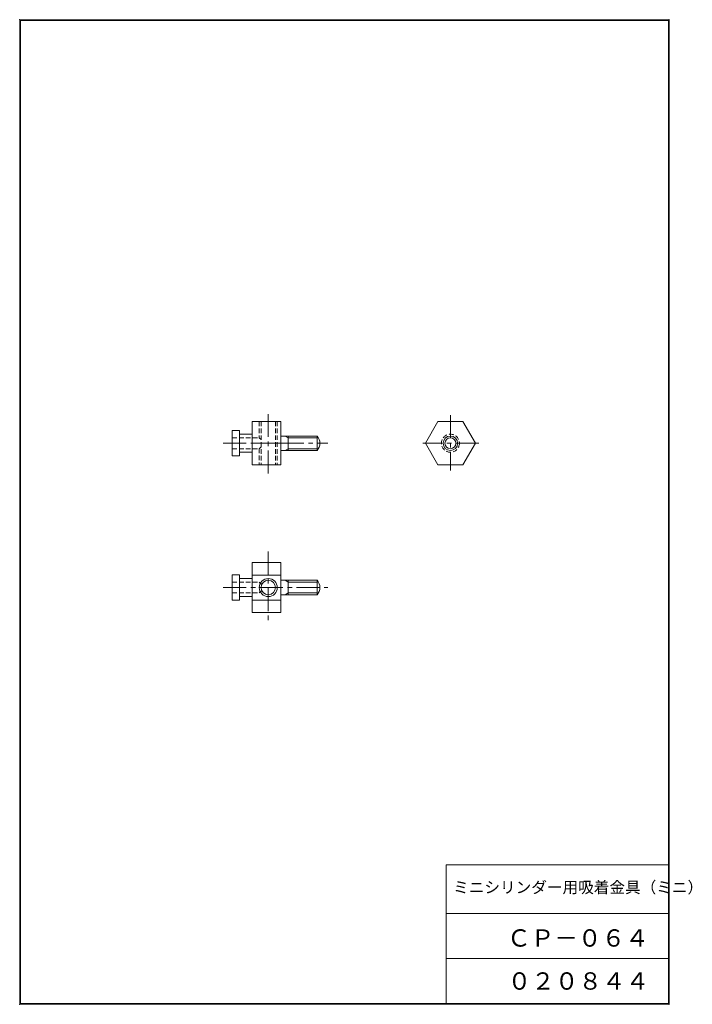
# Model space of a CAD drawing. Units: millimetres. Extents: x 15 to 201, y 12 to 285.
import ezdxf

# ---------------------------------------------------------------- set-up
doc = ezdxf.new("R2010")
doc.units = ezdxf.units.MM
doc.header["$PDSIZE"] = -1
doc.linetypes.add('CENTER', pattern=[10.16, 6.35, -1.27, 1.27, -1.27])
doc.linetypes.add('HIDDEN', pattern=[1.905, 1.27, -0.635])
doc.layers.add('SLD-0', color=179, linetype='Continuous', lineweight=0)
doc.styles.add('SLDTEXTSTYLE1', font='TXT', dxfattribs={"width": 0.484793, "bigfont": 'bigfont'})
doc.styles.add('SLDTEXTSTYLE2', font='TXT', dxfattribs={"width": 0.624408, "bigfont": 'bigfont'})

msp = doc.modelspace()

# ---------------------------------------------------------------- linework, layer by layer
at = {"layer": 'SLD-0', "color": 179, "linetype": 'Continuous'}
for p, q in [((15, 285), (15, 12)), ((15, 285), (195, 285)), ((15, 284.79999), (194.8, 284.79999)), ((15.2, 285), (15.2, 12.2)), ((194.8, 284.79999), (194.8, 12)), ((195, 285), (195, 12)), ((79.40517, 173.55948), (79.40517, 161.55948)), ((79.40517, 173.55948), (87.40517, 173.55948)), ((87.40517, 173.55948), (87.40517, 161.55948)), ((127.446923, 167.55953), (130.911025, 173.55952)), ((137.839287, 173.55948), (130.911087, 173.55948)), ((141.303389, 167.55948), (137.839287, 173.55948)), ((73.90517, 171.05948), (73.90517, 164.05948)), ((73.90517, 171.05948), (75.90517, 171.05948)), ((75.90517, 171.05948), (75.90517, 164.05948)), ((75.90517, 170.05948), (79.40517, 170.05948)), ((87.40517, 169.55948), (87.40517, 165.55948)), ((87.40517, 169.55948), (89.40517, 169.55948)), ((88.53914, 169.55949), (89.40517, 169.05948)), ((89.40517, 169.55948), (89.40517, 165.55948)), ((89.40517, 169.55948), (97.405174, 169.55948)), ((97.405174, 169.55948), (97.405174, 165.55948)), ((79.40517, 167.55948), (87.40517, 167.55948)), ((89.40517, 169.05948), (97.405174, 169.05948)), ((130.911067, 161.55951), (127.446972, 167.5595)), ((141.303358, 167.55948), (137.839256, 161.55948)), ((73.90517, 164.05948), (75.90517, 164.05948)), ((75.90517, 165.05948), (79.40517, 165.05948)), ((89.40517, 165.55948), (87.40517, 165.55948)), ((88.53914, 165.55952), (89.40517, 166.05952)), ((97.405174, 166.05948), (89.40517, 166.05948)), ((97.405174, 165.55948), (89.40517, 165.55948)), ((79.40517, 161.55948), (87.40517, 161.55948)), ((137.839256, 161.55948), (130.911049, 161.55948)), ((79.40517, 134.48948), (79.40517, 120.62949)), ((79.40517, 134.48948), (87.40517, 134.48948)), ((87.40517, 134.48948), (87.40517, 120.62949)), ((73.90517, 131.05949), (73.90517, 124.05949)), ((73.90517, 131.05949), (75.90517, 131.05949)), ((75.90517, 131.05949), (75.90517, 124.05949)), ((75.90517, 130.05949), (79.40517, 130.05949)), ((79.40517, 131.02448), (87.40517, 131.02448)), ((87.40517, 129.55949), (87.40517, 125.55949)), ((87.40517, 129.55949), (89.40517, 129.55949)), ((88.53914, 129.55949), (89.40517, 129.05949)), ((89.40517, 129.55949), (89.40517, 125.55949)), ((89.40517, 129.55949), (97.405174, 129.55949)), ((89.40517, 129.05949), (97.405174, 129.05949)), ((97.405174, 129.55949), (97.405174, 125.55949)), ((88.53915, 125.55951), (89.40517, 126.05951)), ((97.405174, 126.05949), (89.40517, 126.05949)), ((73.90517, 124.05949), (75.90517, 124.05949)), ((75.90517, 125.05949), (79.40517, 125.05949)), ((79.40517, 124.09448), (87.40517, 124.09448)), ((89.40517, 125.55949), (87.40517, 125.55949)), ((97.405174, 125.55949), (89.40517, 125.55949)), ((79.40517, 120.62949), (87.40517, 120.62949)), ((133.200001, 50.700001), (133.200001, 12)), ((133.200001, 50.700001), (195, 50.700001)), ((133.200001, 37.200001), (195, 37.200001)), ((133.200001, 24.7), (195, 24.7)), ((15, 12), (195, 12)), ((15.2, 12.2), (195, 12.2))]:
    msp.add_line(p, q, dxfattribs=at)
at = {"layer": 'SLD-0', "color": 179, "linetype": 'CENTER'}
for p, q in [((83.90517, 175.67175), (83.90517, 158.8519)), ((134.375172, 175.30727), (134.375172, 160.04704)), ((71.43081, 167.55948), (79.40517, 167.55948)), ((87.40517, 167.55948), (100.43589, 167.55948)), ((142.298698, 167.55948), (126.715172, 167.55948)), ((83.90517, 137.55949), (83.90517, 117.55949)), ((71.43081, 127.55949), (100.43589, 127.55949))]:
    msp.add_line(p, q, dxfattribs=at)
at = {"layer": 'SLD-0', "color": 179, "linetype": 'HIDDEN'}
for p, q in [((81.40517, 173.55948), (81.40517, 169.05948)), ((81.90517, 173.55948), (81.90517, 161.55948)), ((85.90517, 173.55948), (85.90517, 161.55948)), ((86.40517, 173.55948), (86.40517, 161.55948)), ((73.90517, 169.05948), (81.40517, 169.05948)), ((81.40513, 166.05951), (81.90513, 166.55951)), ((81.40517, 169.0595), (81.90517, 168.5595)), ((73.90517, 166.05948), (81.40517, 166.05948)), ((81.40517, 166.05948), (81.40517, 161.55948)), ((73.90517, 129.05949), (81.40517, 129.05949)), ((81.40517, 129.0595), (81.90517, 128.5595)), ((73.90517, 126.05949), (81.40517, 126.05949)), ((81.40513, 126.05951), (81.90513, 126.55951))]:
    msp.add_line(p, q, dxfattribs=at)
msp.add_circle((134.375172, 167.55948), 2.5, dxfattribs=at)
at = {"layer": 'SLD-0', "color": 179, "linetype": 'Continuous'}
for centre, radius in [((134.375172, 167.55948), 2), ((134.375172, 167.55948), 1.5), ((83.90517, 127.55949), 2.5), ((83.90517, 127.55949), 2)]:
    msp.add_circle(centre, radius, dxfattribs=at)
for centre in [(95.305168, 167.55948), (95.305168, 127.55949)]:
    msp.add_arc(centre, 2.900004, 316.39726278, 43.60273722, dxfattribs=at)
at = {"layer": 'SLD-0'}
for p in [(15, 285), (195, 285), (15, 12), (195, 12)]:
    msp.add_point(p, dxfattribs=at)

# ---------------------------------------------------------------- texts
at = {"layer": 'SLD-0', "color": 7, "attachment_point": 1}
for s, insert, char_height, style in [('ミニシリンダー用吸着金具（ミニ）', (135.135144, 46.026314), 3.175, 'SLDTEXTSTYLE1'), ('ＣＰ－０６４', (150.084516, 32.789782), 4.8000002, 'SLDTEXTSTYLE2'), ('０２０８４４', (150.239455, 20.859415), 4.8000002, 'SLDTEXTSTYLE2')]:
    msp.add_mtext(s, dxfattribs=dict(at, insert=insert, char_height=char_height, style=style))

doc.saveas('drawing.dxf')
